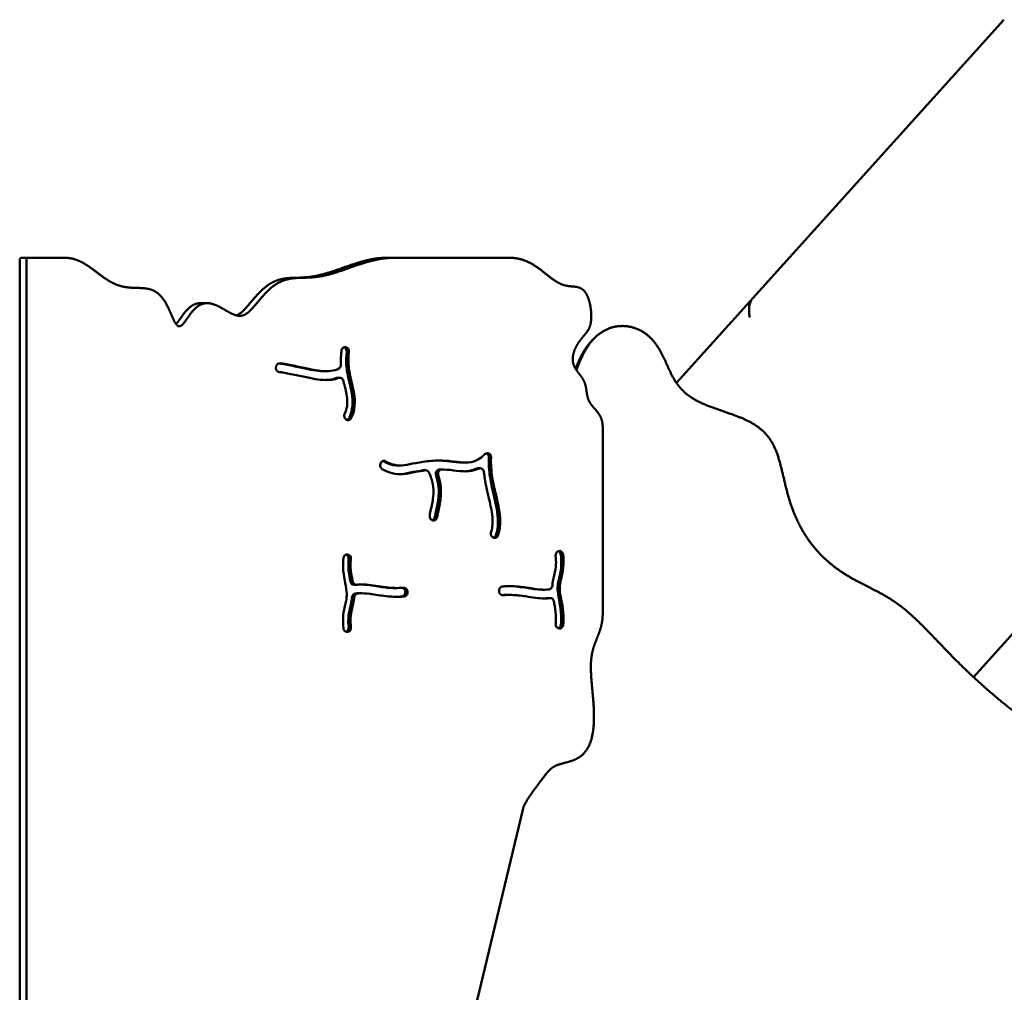
# Model space of a CAD drawing. Units: millimetres. Extents: x -3245 to 15832, y 13480 to 29393.
# Drawn here: x 6485 to 7391, y 25834 to 26728 of the extents above; entities that cross this region are included whole.
import ezdxf

# ---------------------------------------------------------------- set-up
doc = ezdxf.new("R2010")
doc.units = ezdxf.units.MM
doc.layers.add('MD_Visible', color=7, linetype='Continuous', lineweight=50)

msp = doc.modelspace()

# ---------------------------------------------------------------- linework, layer by layer
at = {"layer": 'MD_Visible'}
for p, q in [((7390.422, 26728.141), (7089.083, 26394.182)), ((6492.783, 26509.152), (6486.591, 26509.152)), ((6492.783, 26509.152), (6526.568, 26509.152)), ((6828.933, 26509.152), (6822.741, 26509.152)), ((6828.933, 26509.152), (6935.355, 26509.152)), ((7362.339, 26123.587), (7716.252, 26515.812)), ((6484.878, 25757.152), (6484.878, 26507.152)), ((6484.878, 26507.152), (6484.878, 25757.152)), ((6491.07, 26507.152), (6491.07, 25759.152)), ((6657.378, 26467.432), (6651.186, 26467.432)), ((7013.948, 26435.496), (7011.752, 26433.3)), ((6785.149, 26426.952), (6785.233, 26426.928)), ((6720.964, 26406.301), (6720.923, 26406.404)), ((6766.863, 26404.813), (6764.799, 26404.813)), ((6777.464, 26398.798), (6779.528, 26398.798)), ((6784.899, 26360.743), (6784.831, 26360.807)), ((7021.294, 26182.102), (7021.294, 26353.304)), ((6817.043, 26320.466), (6817.087, 26320.552)), ((6834.652, 26318.141), (6832.588, 26318.141)), ((6895.114, 26320.837), (6893.05, 26320.837)), ((6856.454, 26313.714), (6858.519, 26313.714)), ((6873.212, 26314.513), (6871.148, 26314.513)), ((6908.642, 26315.566), (6906.578, 26315.566)), ((6865.528, 26267.611), (6865.442, 26267.614)), ((6920.154, 26252.057), (6920.079, 26252.107)), ((6786.884, 26236.268), (6786.968, 26236.246)), ((6980.704, 26239.434), (6980.788, 26239.454)), ((6792.551, 26208.371), (6794.615, 26208.371)), ((6799.584, 26200.62), (6797.52, 26200.62)), ((6831.968, 26205.437), (6829.904, 26205.437)), ((6839.67, 26202.161), (6839.658, 26202.26)), ((6841.722, 26202.26), (6841.734, 26202.161)), ((6925.905, 26202.255), (6925.894, 26202.355)), ((6968.044, 26203.895), (6965.98, 26203.895)), ((6935.659, 26199.079), (6933.595, 26199.079)), ((6970.948, 26196.145), (6973.012, 26196.145)), ((6786.924, 26165.082), (6786.84, 26165.062)), ((6980.744, 26168.248), (6980.66, 26168.27)), ((6889.765, 25759.152), (6947.692, 26001.351))]:
    msp.add_line(p, q, dxfattribs=at)
for centre, major_axis, ratio, start_param, end_param in [((6486.591, 26507.152), (0, 2), 0.856581, 0, 1.5707963), ((7434.297, 26183.408), (-274.737, 288.837), 0.1560318, 0.0119303, 0.2349111), ((7425.722, 26175.221), (-274.737, 288.837), 0.1560318, -0.0951599, -0.095158)]:
    msp.add_ellipse(centre, major_axis=major_axis, ratio=ratio, start_param=start_param, end_param=end_param, dxfattribs=at)
at = {"layer": 'MD_Visible', "extrusion": (0, 0, -1)}
msp.add_ellipse((6492.783, 26507.152), major_axis=(0, -2), ratio=0.856581, start_param=1.5707963, end_param=3.1415927, dxfattribs=at)
at = {"layer": 'MD_Visible'}
for points, degree in [([(6828.933, 26509.152), (6826.999, 26509.152), (6823.117, 26509.015), (6817.259, 26508.395), (6809.394, 26506.801), (6799.584, 26503.876), (6789.942, 26500.487), (6780.631, 26497.138), (6771.798, 26494.288), (6763.554, 26492.261), (6755.946, 26491.171), (6748.927, 26490.819), (6742.379, 26490.765), (6736.159, 26490.466), (6730.138, 26489.391), (6724.235, 26487.137), (6718.47, 26483.567), (6712.932, 26478.819), (6707.726, 26473.247), (6702.909, 26467.397), (6698.446, 26461.946), (6694.135, 26457.696), (6689.652, 26455.408), (6684.687, 26455.531), (6679.032, 26457.995), (6672.721, 26461.893), (6665.993, 26465.749), (6659.194, 26468.007), (6652.698, 26467.476), (6646.83, 26463.729), (6641.764, 26457.675), (6637.523, 26451.216), (6634.009, 26446.478), (6631.022, 26445.226), (6628.289, 26448.095), (6625.486, 26454.232), (6622.302, 26462.019), (6618.485, 26469.608), (6613.904, 26475.518), (6608.596, 26479.236), (6602.72, 26480.984), (6596.496, 26481.432), (6590.148, 26481.444), (6583.844, 26481.788), (6577.658, 26482.949), (6571.602, 26485.183), (6565.631, 26488.512), (6559.669, 26492.741), (6553.62, 26497.46), (6547.384, 26502.097), (6540.865, 26506.028), (6535.359, 26508.148), (6531.04, 26508.97), (6528.073, 26509.152), (6526.568, 26509.152)], 5), ([(7021.294, 26353.304), (7021.294, 26354.792), (7021.114, 26357.602), (7020.306, 26361.317), (7018.281, 26365.356), (7014.891, 26369.358), (7011.499, 26372.901), (7008.847, 26376.522), (7007.305, 26380.555), (7006.601, 26384.965), (7006.1, 26389.495), (7005.117, 26393.84), (7003.192, 26397.795), (7000.449, 26401.451), (6997.446, 26405.098), (6994.901, 26409.066), (6993.489, 26413.594), (6993.56, 26418.663), (6995.026, 26423.945), (6997.538, 26429.01), (7000.599, 26433.478), (7003.697, 26437.169), (7006.447, 26440.32), (7008.626, 26443.507), (7010.116, 26447.345), (7010.872, 26452.282), (7010.874, 26458.286), (7010.113, 26464.818), (7008.596, 26471.114), (7006.352, 26476.39), (7003.434, 26480.065), (6999.925, 26482.008), (6995.937, 26482.685), (6991.585, 26482.87), (6986.968, 26483.418), (6982.139, 26485.028), (6977.083, 26487.968), (6971.719, 26492.06), (6965.924, 26496.842), (6959.553, 26501.665), (6952.457, 26505.818), (6946.096, 26508.079), (6940.896, 26508.957), (6937.235, 26509.152), (6935.355, 26509.152)], 5), ([(6776.42, 26398.605), (6776.756, 26398.733), (6777.11, 26398.797), (6777.464, 26398.798)], 3), ([(6819.511, 26322.048), (6819.342, 26322.148), (6819.167, 26322.231), (6818.986, 26322.296)], 3), ([(6856.073, 26313.687), (6856.2, 26313.704), (6856.327, 26313.713), (6856.455, 26313.713)], 3), ([(6856.84, 26313.688), (6856.844, 26313.687), (6856.848, 26313.687), (6856.852, 26313.686)], 3), ([(6905.332, 26315.299), (6905.728, 26315.478), (6906.153, 26315.567), (6906.578, 26315.566)], 3), ([(6933.595, 26199.079), (6931.868, 26199.079), (6930.182, 26199.014), (6928.538, 26198.884)], 3), ([(6970.525, 26196.113), (6969.369, 26195.941), (6968.166, 26195.841), (6966.921, 26195.806)], 3), ([(6970.553, 26196.118), (6970.685, 26196.136), (6970.816, 26196.145), (6970.948, 26196.145)], 3)]:
    msp.add_open_spline(points, degree=degree, dxfattribs=at)
for points, degree, knots in [([(6684.109, 26456.211), (6684.891, 26456.453), (6686.575, 26457.159), (6689.086, 26458.825), (6692.4, 26462.124), (6696.717, 26467.397), (6701.534, 26473.247), (6706.74, 26478.819), (6712.277, 26483.567), (6718.043, 26487.137), (6723.946, 26489.391), (6729.967, 26490.466), (6736.187, 26490.765), (6742.735, 26490.819), (6749.754, 26491.171), (6757.362, 26492.261), (6765.606, 26494.288), (6774.439, 26497.138), (6783.75, 26500.487), (6793.392, 26503.876), (6803.202, 26506.801), (6811.067, 26508.395), (6816.925, 26509.015), (6820.806, 26509.152), (6822.741, 26509.152)], 5, [0.60326284, 0.60326284, 0.60326284, 0.60326284, 0.60326284, 0.60326284, 0.62, 0.64, 0.66, 0.68, 0.7, 0.72, 0.74, 0.76, 0.78, 0.8, 0.82, 0.84, 0.86, 0.88, 0.9, 0.92, 0.94, 0.96, 0.98, 1, 1, 1, 1, 1, 1]), ([(6628.779, 26448.159), (6629.29, 26448.711), (6630.52, 26450.194), (6632.604, 26453.149), (6635.824, 26457.976), (6640.346, 26463.381), (6644.66, 26466.286), (6648.049, 26467.258), (6650.257, 26467.432), (6651.186, 26467.432)], 5, [0.40497825, 0.40497825, 0.40497825, 0.40497825, 0.40497825, 0.40497825, 0.42, 0.44, 0.46, 0.48, 0.49424356, 0.49424356, 0.49424356, 0.49424356, 0.49424356, 0.49424356]), ([(7745.813, 25695.688), (7746.182, 25696.007), (7747.823, 25697.449), (7750.538, 25700.05), (7753.622, 25704.053), (7755.367, 25710.293), (7754.244, 25719.605), (7750.737, 25731.131), (7745.831, 25744.628), (7740.061, 25759.379), (7733.569, 25774.384), (7726.248, 25788.577), (7717.852, 25801.046), (7708.117, 25811.228), (7696.892, 25819.176), (7684.196, 25825.548), (7670.177, 25831.332), (7655.1, 25837.636), (7639.326, 25845.453), (7623.293, 25855.43), (7607.493, 25867.673), (7592.416, 25881.906), (7578.495, 25897.574), (7566.05, 25913.981), (7555.237, 25930.405), (7545.99, 25946.219), (7537.961, 25961.029), (7530.506, 25974.748), (7522.832, 25987.505), (7514.126, 25999.579), (7503.687, 26011.326), (7491.047, 26023.107), (7476.13, 26035.209), (7459.219, 26047.826), (7440.84, 26061.063), (7421.682, 26074.938), (7402.491, 26089.378), (7383.981, 26104.222), (7366.739, 26119.223), (7351.131, 26134.041), (7337.202, 26148.252), (7324.755, 26161.411), (7313.433, 26173.131), (7302.789, 26183.153), (7292.372, 26191.42), (7281.804, 26198.148), (7270.858, 26203.907), (7259.466, 26209.484), (7247.726, 26215.72), (7235.896, 26223.361), (7224.415, 26232.888), (7213.854, 26244.426), (7204.757, 26257.818), (7197.503, 26272.663), (7192.155, 26288.372), (7188.328, 26304.215), (7185.011, 26319.367), (7180.88, 26333.037), (7174.651, 26344.606), (7165.429, 26353.766), (7153.04, 26360.653), (7138.412, 26365.997), (7123.135, 26370.878), (7108.968, 26376.448), (7097.348, 26383.66), (7088.947, 26393.016), (7083.076, 26404.244), (7078.098, 26416.433), (7072.156, 26428.286), (7063.748, 26438.332), (7052.469, 26445.168), (7039.369, 26447.669), (7026.152, 26445.186), (7014.567, 26437.744), (7006.567, 26427.335), (7001.929, 26417.921), (6999.158, 26411.156), (6997.609, 26407.197), (6997.089, 26405.857)], 5, [0.12332159, 0.12332159, 0.12332159, 0.12332159, 0.12332159, 0.12332159, 0.12631579, 0.13684211, 0.14736842, 0.15789474, 0.16842105, 0.17894737, 0.18947368, 0.2, 0.21052632, 0.22105263, 0.23157895, 0.24210526, 0.25263158, 0.26315789, 0.27368421, 0.28421053, 0.29473684, 0.30526316, 0.31578947, 0.32631579, 0.33684211, 0.34736842, 0.35789474, 0.36842105, 0.37894737, 0.38947368, 0.4, 0.41052632, 0.42105263, 0.43157895, 0.44210526, 0.45263158, 0.46315789, 0.47368421, 0.48421053, 0.49473684, 0.50526316, 0.51578947, 0.52631579, 0.53684211, 0.54736842, 0.55789474, 0.56842105, 0.57894737, 0.58947368, 0.6, 0.61052632, 0.62105263, 0.63157895, 0.64210526, 0.65263158, 0.66315789, 0.67368421, 0.68421053, 0.69473684, 0.70526316, 0.71578947, 0.72631579, 0.73684211, 0.74736842, 0.75789474, 0.76842105, 0.77894737, 0.78947368, 0.8, 0.81052632, 0.82105263, 0.83157895, 0.84210526, 0.85263158, 0.86315789, 0.87368421, 0.88421053, 0.88971826, 0.88971826, 0.88971826, 0.88971826, 0.88971826, 0.88971826]), ([(6785.149, 26426.952), (6784.626, 26427.099), (6784.074, 26427.099), (6783.551, 26426.953), (6783.028, 26426.808), (6782.534, 26426.516), (6781.512, 26425.498), (6781.09, 26424.627), (6780.962, 26423.696)], 3, [0, 0, 0, 0, 0.18891996, 0.18891996, 0.18891996, 0.37783992, 0.37783992, 0.66121985, 0.66121985, 0.66121985, 0.66121985]), ([(6785.748, 26422.408), (6785.902, 26423.53), (6785.422, 26425.555), (6783.974, 26426.658), (6783.324, 26426.88)], 3, [0.00000005, 0.00000005, 0.00000005, 0.00000005, 0.34216811, 0.58005765, 0.58005765, 0.58005765, 0.58005765]), ([(6787.812, 26422.408), (6787.966, 26423.53), (6787.47, 26425.621), (6785.943, 26426.728), (6785.233, 26426.928)], 3, [0.00000005, 0.00000005, 0.00000005, 0.00000005, 0.34216811, 0.59879419, 0.59879419, 0.59879419, 0.59879419]), ([(6996.265, 26407.15), (6996.532, 26407.817), (6997.867, 26411.121), (7000.302, 26416.809), (7003.148, 26422.431), (7006.564, 26427.601), (7010.037, 26431.585), (7011.752, 26433.3)], 5, [-0.886887176, -0.886887176, -0.886887176, -0.886887176, -0.886887176, -0.886887176, -0.884210526, -0.873684211, -0.864518169, -0.864518169, -0.864518169, -0.864518169, -0.864518169, -0.864518169]), ([(6780.491, 26411.219), (6780.329, 26414.058), (6780.337, 26416.895), (6780.543, 26419.706), (6780.641, 26421.042), (6780.78, 26422.373), (6780.962, 26423.696)], 3, [0.77885571, 0.77885571, 0.77885571, 0.77885571, 0.89030723, 0.89030723, 0.89030723, 0.94327134, 0.94327134, 0.94327134, 0.94327134]), ([(6787.937, 26361.869), (6789.198, 26364.422), (6790.103, 26367.144), (6791.315, 26373.869), (6791.267, 26377.941), (6790.084, 26387.268), (6788.69, 26392.536), (6786.529, 26402.137), (6785.729, 26406.486), (6785.114, 26414.689), (6785.224, 26418.572), (6785.748, 26422.408)], 3, [0.06345161, 0.06345161, 0.06345161, 0.06345161, 0.1862861, 0.1862861, 0.35378294, 0.35378294, 0.57177626, 0.57177626, 0.76295594, 0.76295594, 0.94313585, 0.94313585, 0.94313585, 0.94313585]), ([(6787.812, 26422.408), (6787.288, 26418.572), (6787.178, 26414.689), (6787.793, 26406.486), (6788.593, 26402.137), (6790.754, 26392.536), (6792.148, 26387.268), (6793.331, 26377.941), (6793.379, 26373.869), (6792.167, 26367.144), (6791.262, 26364.422), (6790.001, 26361.869)], 3, [-0.94313585, -0.94313585, -0.94313585, -0.94313585, -0.76295594, -0.76295594, -0.57177626, -0.57177626, -0.35378294, -0.35378294, -0.1862861, -0.1862861, -0.06345161, -0.06345161, -0.06345161, -0.06345161]), ([(6724.242, 26412.068), (6723.57, 26412.115), (6722.21, 26411.733), (6720.53, 26409.627), (6720.502, 26407.475), (6720.923, 26406.404)], 3, [0, 0, 0, 0, 0.23626383, 0.47252767, 0.82692342, 0.82692342, 0.82692342, 0.82692342]), ([(6764.799, 26404.813), (6763.804, 26404.813), (6762.771, 26404.853), (6759.134, 26405.124), (6756.246, 26405.553), (6749.464, 26406.831), (6745.552, 26407.684), (6736.81, 26409.582), (6732.006, 26410.615), (6728.072, 26411.29), (6726.286, 26411.597), (6724.684, 26411.831), (6723.275, 26411.973)], 3, [0.37201581, 0.37201581, 0.37201581, 0.37201581, 0.42367976, 0.42367976, 0.54549732, 0.54549732, 0.66890098, 0.66890098, 0.81443074, 0.81443074, 0.81443074, 0.88048426, 0.88048426, 0.88048426, 0.88048426]), ([(6724.242, 26412.068), (6725.899, 26411.952), (6727.869, 26411.679), (6730.136, 26411.29), (6734.07, 26410.615), (6738.874, 26409.582), (6747.616, 26407.684), (6751.529, 26406.831), (6758.31, 26405.553), (6761.198, 26405.124), (6763.752, 26404.934), (6766.455, 26404.732), (6768.847, 26404.785), (6771.115, 26405.078), (6773.98, 26405.448), (6776.585, 26406.231), (6778.475, 26407.301), (6778.552, 26407.346), (6778.627, 26407.391)], 3, [-0.89828107, -0.89828107, -0.89828107, -0.89828107, -0.81443074, -0.81443074, -0.81443074, -0.66890098, -0.66890098, -0.54549732, -0.54549732, -0.42367976, -0.42367976, -0.42367976, -0.29470677, -0.29470677, -0.29470677, -0.1317534, -0.1317534, -0.12476337, -0.12476337, -0.12476337, -0.12476337]), ([(6780.491, 26411.219), (6780.522, 26410.555), (6780.416, 26409.879), (6780.177, 26409.276), (6779.858, 26408.471), (6779.303, 26407.795), (6778.627, 26407.391)], 3, [0.00000081, 0.00000081, 0.00000081, 0.00000081, 0.20027104, 0.20027104, 0.20027104, 0.4672991, 0.4672991, 0.4672991, 0.4672991]), ([(6720.964, 26406.301), (6721.258, 26405.555), (6721.755, 26404.919), (6722.364, 26404.508), (6722.82, 26404.2), (6723.34, 26404.017), (6723.866, 26403.98)], 3, [0, 0, 0, 0, 0.24716713, 0.24716713, 0.24716713, 0.43254243, 0.43254243, 0.43254243, 0.43254243]), ([(6778.484, 26398.605), (6776.429, 26397.832), (6774.218, 26397.333), (6768.667, 26396.607), (6765.276, 26396.613), (6758.504, 26397.333), (6755.224, 26397.901), (6747.754, 26399.397), (6743.528, 26400.339), (6739.413, 26401.224), (6734.889, 26402.196), (6730.551, 26403.081), (6725.956, 26403.775), (6724.793, 26403.912), (6723.866, 26403.98)], 3, [0.18557567, 0.18557567, 0.18557567, 0.18557567, 0.29373812, 0.29373812, 0.44899668, 0.44899668, 0.5712903, 0.5712903, 0.69897406, 0.69897406, 0.69897406, 0.83932586, 0.83932586, 0.89742008, 0.89742008, 0.89742008, 0.89742008]), ([(6765.826, 26396.726), (6767.207, 26396.759), (6768.551, 26396.862), (6772.154, 26397.333), (6774.365, 26397.832), (6776.42, 26398.605)], 3, [-0.35656788, -0.35656788, -0.35656788, -0.35656788, -0.29373812, -0.29373812, -0.18557578, -0.18557578, -0.18557578, -0.18557578]), ([(6778.484, 26398.605), (6778.988, 26398.797), (6779.53, 26398.846), (6780.054, 26398.75), (6780.577, 26398.655), (6781.083, 26398.416), (6781.514, 26398.057), (6782.161, 26397.518), (6782.642, 26396.71), (6782.844, 26395.811)], 3, [0.0000013, 0.0000013, 0.0000013, 0.0000013, 0.18619567, 0.18619567, 0.18619567, 0.37239133, 0.37239133, 0.37239133, 0.65168483, 0.65168483, 0.65168483, 0.65168483]), ([(6784.006, 26365.929), (6785.041, 26368.017), (6785.7, 26370.188), (6786.427, 26375.352), (6786.316, 26378.479), (6785.16, 26386.186), (6783.951, 26390.881), (6782.844, 26395.811)], 3, [0.06380323, 0.06380323, 0.06380323, 0.06380323, 0.20378599, 0.20378599, 0.37308812, 0.37308812, 0.57475948, 0.57475948, 0.57475948, 0.57475948]), ([(6784.006, 26365.929), (6783.539, 26364.994), (6783.337, 26362.96), (6784.288, 26361.313), (6784.831, 26360.807)], 3, [0.00000181, 0.00000181, 0.00000181, 0.00000181, 0.32551281, 0.56964742, 0.56964742, 0.56964742, 0.56964742]), ([(6784.899, 26360.743), (6785.338, 26360.334), (6785.863, 26360.055), (6786.967, 26359.818), (6787.545, 26359.859), (6788.881, 26360.359), (6789.582, 26361.015), (6790.001, 26361.869)], 3, [0, 0, 0, 0, 0.19717109, 0.19717109, 0.39434217, 0.39434217, 0.6900988, 0.6900988, 0.6900988, 0.6900988]), ([(6786.006, 26360.056), (6786.009, 26360.057), (6786.012, 26360.058), (6786.817, 26360.359), (6787.518, 26361.015), (6787.937, 26361.869)], 3, [0.39314495, 0.39314495, 0.39314495, 0.39314495, 0.39434217, 0.39434217, 0.6900988, 0.6900988, 0.6900988, 0.6900988]), ([(6821.575, 26322.048), (6824.086, 26320.556), (6826.484, 26319.522), (6828.793, 26318.901), (6832.074, 26318.02), (6835.18, 26317.963), (6841.856, 26318.832), (6845.32, 26319.615), (6853.566, 26321.219), (6858.423, 26322), (6863.437, 26322.377), (6868.21, 26322.736), (6873.091, 26322.719), (6882.244, 26322.08), (6886.477, 26321.464), (6893.926, 26320.749), (6897.143, 26320.688), (6903.302, 26321.926), (6906.296, 26323.266), (6910.538, 26326.404), (6911.713, 26327.402), (6912.892, 26328.538), (6912.917, 26328.562), (6912.942, 26328.586), (6912.967, 26328.61)], 3, [-0.96672752, -0.96672752, -0.96672752, -0.96672752, -0.875, -0.875, -0.875, -0.74463748, -0.74463748, -0.63354898, -0.63354898, -0.51356728, -0.51356728, -0.51356728, -0.39934764, -0.39934764, -0.28307582, -0.28307582, -0.16706681, -0.16706681, -0.04604285, -0.04604285, 0, 0, 0, 0.0008955, 0.0008955, 0.0008955, 0.0008955]), ([(6918.569, 26325.327), (6918.606, 26326.205), (6918.385, 26327.098), (6917.522, 26328.538), (6916.879, 26329.086), (6916.16, 26329.346), (6915.441, 26329.606), (6914.248, 26329.564), (6913.258, 26328.889), (6912.967, 26328.61)], 3, [0, 0, 0, 0, 0.26478274, 0.26478274, 0.52956548, 0.52956548, 0.52956548, 0.79434822, 0.92673959, 0.92673959, 0.92673959, 0.92673959]), ([(6916.505, 26325.327), (6916.542, 26326.205), (6916.321, 26327.098), (6915.889, 26327.818), (6915.461, 26328.532), (6914.826, 26329.076), (6914.115, 26329.339)], 3, [0, 0, 0, 0, 0.26478274, 0.26478274, 0.26478274, 0.52718599, 0.52718599, 0.52718599, 0.52718599]), ([(6817.043, 26320.466), (6816.766, 26319.93), (6816.599, 26319.318), (6816.52, 26318.071), (6816.739, 26316.481), (6817.704, 26315.26), (6818.421, 26314.834)], 3, [0, 0, 0, 0, 0.18825898, 0.18825898, 0.37651795, 0.65890641, 0.65890641, 0.65890641, 0.65890641]), ([(6821.575, 26322.048), (6820.703, 26322.566), (6818.839, 26322.654), (6817.466, 26321.285), (6817.087, 26320.552)], 3, [0, 0, 0, 0, 0.34349858, 0.60112251, 0.60112251, 0.60112251, 0.60112251]), ([(6819.511, 26322.048), (6822.022, 26320.556), (6824.42, 26319.522), (6826.729, 26318.901), (6828.696, 26318.373), (6830.601, 26318.141), (6832.588, 26318.141)], 3, [-0.96672609, -0.96672609, -0.96672609, -0.96672609, -0.875, -0.875, -0.875, -0.79682936, -0.79682936, -0.79682936, -0.79682936]), ([(6869.636, 26322.638), (6871.651, 26322.617), (6873.638, 26322.537), (6880.18, 26322.08), (6884.413, 26321.464), (6888.142, 26321.106), (6889.877, 26320.939), (6891.503, 26320.837), (6893.05, 26320.837)], 3, [-0.44782051, -0.44782051, -0.44782051, -0.44782051, -0.39934764, -0.39934764, -0.28307582, -0.28307582, -0.28307582, -0.22895959, -0.22895959, -0.22895959, -0.22895959]), ([(6916.505, 26325.327), (6916.504, 26325.289), (6916.502, 26325.251), (6916.5, 26325.214), (6916.26, 26319.535), (6916.634, 26313.564), (6918.371, 26302.349), (6919.515, 26297.222), (6922.51, 26284.512), (6924.382, 26276.865), (6925.106, 26264.536), (6924.663, 26259.637), (6923.228, 26254.805), (6923.112, 26254.437), (6922.99, 26254.071)], 3, [-1.00156554, -1.00156554, -1.00156554, -1.00156554, -1, -1, -1, -0.75, -0.75, -0.55527616, -0.55527616, -0.27763808, -0.27763808, -0.08082988, -0.08082988, -0.06443269, -0.06443269, -0.06443269, -0.06443269]), ([(6918.569, 26325.327), (6918.568, 26325.289), (6918.566, 26325.251), (6918.564, 26325.214), (6918.324, 26319.535), (6918.698, 26313.564), (6920.435, 26302.349), (6921.579, 26297.222), (6922.814, 26291.982), (6924.574, 26284.512), (6926.446, 26276.865), (6927.17, 26264.536), (6926.727, 26259.637), (6925.292, 26254.805), (6925.176, 26254.437), (6925.054, 26254.071)], 3, [-1.00156554, -1.00156554, -1.00156554, -1.00156554, -1, -1, -1, -0.75, -0.75, -0.55527616, -0.55527616, -0.55527616, -0.27763808, -0.27763808, -0.08082988, -0.08082988, -0.06443269, -0.06443269, -0.06443269, -0.06443269]), ([(6858.137, 26313.687), (6855.021, 26313.265), (6852.032, 26312.719), (6845.187, 26311.355), (6841.496, 26310.522), (6834.429, 26309.881), (6831.03, 26310.038), (6824.552, 26311.69), (6821.498, 26313.006), (6818.421, 26314.834)], 3, [0.5630348, 0.5630348, 0.5630348, 0.5630348, 0.6451519, 0.6451519, 0.7632817, 0.7632817, 0.87127164, 0.87127164, 0.96682843, 0.96682843, 0.96682843, 0.96682843]), ([(6833.684, 26310.06), (6834.371, 26310.082), (6835.056, 26310.125), (6835.74, 26310.187), (6839.432, 26310.522), (6843.123, 26311.355), (6849.967, 26312.719), (6852.957, 26313.265), (6856.073, 26313.687)], 3, [-0.78517443, -0.78517443, -0.78517443, -0.78517443, -0.7632817, -0.7632817, -0.7632817, -0.6451519, -0.6451519, -0.5630348, -0.5630348, -0.5630348, -0.5630348]), ([(6858.137, 26313.687), (6858.94, 26313.796), (6860.401, 26313.378), (6861.358, 26312.079), (6861.624, 26311.442)], 3, [0.00000033, 0.00000033, 0.00000033, 0.00000033, 0.28398711, 0.49697673, 0.49697673, 0.49697673, 0.49697673]), ([(6862.183, 26272.354), (6862.311, 26273.147), (6862.459, 26273.959), (6862.62, 26274.786), (6862.634, 26274.855), (6862.647, 26274.923), (6862.661, 26274.992), (6863.458, 26279.042), (6864.527, 26283.462), (6865.086, 26287.47), (6865.51, 26290.511), (6865.652, 26293.306), (6865.513, 26295.879), (6865.323, 26299.417), (6864.626, 26302.617), (6863.665, 26305.753), (6863.07, 26307.693), (6862.382, 26309.593), (6861.624, 26311.442)], 3, [-0.91064042, -0.91064042, -0.91064042, -0.91064042, -0.86663885, -0.86663885, -0.86663885, -0.86300103, -0.86300103, -0.86300103, -0.64824006, -0.64824006, -0.64824006, -0.48525514, -0.48525514, -0.48525514, -0.26114664, -0.26114664, -0.26114664, -0.1224842, -0.1224842, -0.1224842, -0.1224842]), ([(6867.934, 26309.123), (6867.993, 26308.936), (6868.052, 26308.747), (6868.11, 26308.559), (6869.08, 26305.409), (6869.879, 26302.003), (6870.236, 26298.238), (6870.545, 26294.991), (6870.494, 26291.483), (6870.088, 26287.897), (6869.597, 26283.544), (6868.589, 26279.072), (6867.446, 26273.648), (6867.155, 26272.164), (6866.944, 26270.866)], 3, [0.24791776, 0.24791776, 0.24791776, 0.24791776, 0.25956759, 0.25956759, 0.25956759, 0.4538482, 0.4538482, 0.4538482, 0.62136811, 0.62136811, 0.62136811, 0.8246618, 0.8246618, 0.91033159, 0.91033159, 0.91033159, 0.91033159]), ([(6867.934, 26309.123), (6867.602, 26310.168), (6867.718, 26312.182), (6869.3, 26314.118), (6870.54, 26314.513), (6871.148, 26314.513)], 3, [0, 0, 0, 0, 0.33545402, 0.55909003, 0.77298189, 0.77298189, 0.77298189, 0.77298189]), ([(6869.998, 26309.123), (6870.057, 26308.936), (6870.116, 26308.747), (6870.174, 26308.559), (6871.144, 26305.409), (6871.943, 26302.003), (6872.3, 26298.238), (6872.609, 26294.991), (6872.558, 26291.483), (6871.661, 26283.544), (6870.653, 26279.072), (6869.51, 26273.648), (6869.219, 26272.164), (6869.008, 26270.866)], 3, [0.2479157, 0.2479157, 0.2479157, 0.2479157, 0.25956759, 0.25956759, 0.25956759, 0.4538482, 0.4538482, 0.4538482, 0.62136811, 0.62136811, 0.8246618, 0.8246618, 0.91033159, 0.91033159, 0.91033159, 0.91033159]), ([(6869.998, 26309.123), (6869.666, 26310.168), (6869.782, 26312.182), (6870.926, 26313.582), (6871.474, 26313.959), (6872.022, 26314.336), (6872.659, 26314.531), (6873.296, 26314.512)], 3, [0, 0, 0, 0, 0.33545402, 0.55909003, 0.55909003, 0.55909003, 0.78272604, 0.78272604, 0.78272604, 0.78272604]), ([(6907.389, 26315.295), (6904.534, 26313.987), (6901.602, 26313.212), (6894.769, 26312.502), (6890.892, 26312.869), (6883.048, 26313.765), (6879.047, 26314.263), (6874.315, 26314.478), (6873.807, 26314.497), (6873.296, 26314.512)], 3, [0.10577478, 0.10577478, 0.10577478, 0.10577478, 0.19379431, 0.19379431, 0.30991948, 0.30991948, 0.42037479, 0.42037479, 0.43358787, 0.43358787, 0.43358787, 0.43358787]), ([(6894.079, 26312.746), (6894.917, 26312.768), (6895.754, 26312.819), (6899.538, 26313.212), (6902.47, 26313.987), (6905.325, 26315.295)], 3, [-0.21881335, -0.21881335, -0.21881335, -0.21881335, -0.19379431, -0.19379431, -0.10577478, -0.10577478, -0.10577478, -0.10577478]), ([(6907.389, 26315.295), (6908.223, 26315.676), (6909.831, 26315.64), (6911.042, 26314.513), (6911.398, 26313.954), (6911.755, 26313.394), (6911.982, 26312.726), (6912.052, 26312.033)], 3, [0.00000261, 0.00000261, 0.00000261, 0.00000261, 0.31478444, 0.52464073, 0.52464073, 0.52464073, 0.73449702, 0.73449702, 0.73449702, 0.73449702]), ([(6918.594, 26257.026), (6919.066, 26258.438), (6919.421, 26259.923), (6920.186, 26264.955), (6920.126, 26268.876), (6918.893, 26278.077), (6917.64, 26283.411), (6915.025, 26294.487), (6913.714, 26300.214), (6912.523, 26307.907), (6912.259, 26309.978), (6912.052, 26312.033)], 3, [0.06468568, 0.06468568, 0.06468568, 0.06468568, 0.1506569, 0.1506569, 0.33974259, 0.33974259, 0.54411819, 0.54411819, 0.75, 0.75, 0.82669397, 0.82669397, 0.82669397, 0.82669397]), ([(6862.183, 26272.354), (6862.078, 26271.708), (6862.15, 26270.358), (6862.759, 26269.202), (6863.768, 26268.059), (6864.598, 26267.646), (6865.442, 26267.614)], 3, [0, 0, 0, 0, 0.19773534, 0.39547068, 0.39547068, 0.6920737, 0.6920737, 0.6920737, 0.6920737]), ([(6864.563, 26267.785), (6865.091, 26267.974), (6866.197, 26268.726), (6866.811, 26270.072), (6866.944, 26270.866)], 3, [0.13048178, 0.13048178, 0.13048178, 0.13048178, 0.32444349, 0.56777611, 0.56777611, 0.56777611, 0.56777611]), ([(6865.528, 26267.611), (6866.452, 26267.577), (6868.078, 26268.325), (6868.875, 26270.072), (6869.008, 26270.866)], 3, [0, 0, 0, 0, 0.32444349, 0.56777611, 0.56777611, 0.56777611, 0.56777611]), ([(6918.594, 26257.026), (6918.258, 26256.017), (6918.294, 26254.848), (6918.687, 26253.87), (6918.982, 26253.137), (6919.476, 26252.512), (6920.079, 26252.107)], 3, [0.00000004, 0.00000004, 0.00000004, 0.00000004, 0.32548733, 0.32548733, 0.32548733, 0.56960284, 0.56960284, 0.56960284, 0.56960284]), ([(6920.154, 26252.057), (6920.641, 26251.73), (6921.197, 26251.547), (6921.758, 26251.527), (6922.319, 26251.508), (6922.885, 26251.651), (6923.387, 26251.944), (6924.14, 26252.382), (6924.748, 26253.155), (6925.054, 26254.071)], 3, [0, 0, 0, 0, 0.19718842, 0.19718842, 0.19718842, 0.39437683, 0.39437683, 0.39437683, 0.69015946, 0.69015946, 0.69015946, 0.69015946]), ([(6920.829, 26251.711), (6920.999, 26251.774), (6921.164, 26251.851), (6921.323, 26251.944), (6922.076, 26252.382), (6922.684, 26253.155), (6922.99, 26254.071)], 3, [0.33197873, 0.33197873, 0.33197873, 0.33197873, 0.39437683, 0.39437683, 0.39437683, 0.69015946, 0.69015946, 0.69015946, 0.69015946]), ([(6786.884, 26236.268), (6786.355, 26236.409), (6785.24, 26236.39), (6783.512, 26235.322), (6782.831, 26233.837), (6782.727, 26232.894)], 3, [0, 0, 0, 0, 0.19060752, 0.38121505, 0.66712633, 0.66712633, 0.66712633, 0.66712633]), ([(6787.537, 26231.821), (6787.664, 26232.937), (6787.155, 26234.907), (6785.73, 26235.97), (6785.101, 26236.186)], 3, [0, 0, 0, 0, 0.33876438, 0.56898637, 0.56898637, 0.56898637, 0.56898637]), ([(6789.601, 26231.821), (6789.728, 26232.937), (6789.197, 26234.99), (6787.673, 26236.057), (6786.968, 26236.246)], 3, [0, 0, 0, 0, 0.33876438, 0.59283766, 0.59283766, 0.59283766, 0.59283766]), ([(6980.704, 26239.434), (6979.743, 26239.204), (6978.234, 26237.908), (6977.898, 26235.83), (6977.996, 26234.979)], 3, [0, 0, 0, 0, 0.34457738, 0.60301028, 0.60301028, 0.60301028, 0.60301028]), ([(6982.806, 26236.072), (6983.178, 26232.841), (6983.298, 26229.759), (6982.995, 26223.21), (6982.411, 26219.847), (6981.119, 26214.092), (6980.477, 26211.665), (6979.751, 26207.024), (6979.67, 26204.772), (6980.19, 26199.18), (6980.906, 26195.753), (6982.317, 26188.307), (6982.948, 26184.318), (6983.256, 26177.409), (6983.163, 26174.509), (6982.837, 26171.622)], 3, [0.04664482, 0.04664482, 0.04664482, 0.04664482, 0.15591642, 0.15591642, 0.29185698, 0.29185698, 0.41786231, 0.41786231, 0.54762686, 0.54762686, 0.6951877, 0.6951877, 0.84220376, 0.84220376, 0.94742803, 0.94742803, 0.94742803, 0.94742803]), ([(6982.806, 26236.072), (6982.736, 26236.691), (6982.537, 26237.287), (6982.234, 26237.801), (6981.931, 26238.315), (6981.524, 26238.746), (6981.054, 26239.044), (6980.855, 26239.171), (6980.644, 26239.274), (6980.427, 26239.352)], 3, [0, 0, 0, 0, 0.18772403, 0.18772403, 0.18772403, 0.37544806, 0.37544806, 0.37544806, 0.45533544, 0.45533544, 0.45533544, 0.45533544]), ([(6984.87, 26236.072), (6984.8, 26236.691), (6984.602, 26237.287), (6984.298, 26237.801), (6983.995, 26238.315), (6983.588, 26238.746), (6982.415, 26239.492), (6981.574, 26239.642), (6980.788, 26239.454)], 3, [0, 0, 0, 0, 0.18772403, 0.18772403, 0.18772403, 0.37544806, 0.37544806, 0.65703411, 0.65703411, 0.65703411, 0.65703411]), ([(6984.87, 26236.072), (6985.242, 26232.841), (6985.362, 26229.759), (6985.06, 26223.21), (6984.475, 26219.847), (6983.183, 26214.092), (6982.541, 26211.665), (6981.815, 26207.024), (6981.734, 26204.772), (6982.254, 26199.18), (6982.97, 26195.753), (6983.677, 26192.023), (6984.381, 26188.307), (6985.012, 26184.318), (6985.32, 26177.409), (6985.227, 26174.509), (6984.901, 26171.622)], 3, [0.04664482, 0.04664482, 0.04664482, 0.04664482, 0.15591642, 0.15591642, 0.29185698, 0.29185698, 0.41786231, 0.41786231, 0.54762686, 0.54762686, 0.6951877, 0.6951877, 0.6951877, 0.84220376, 0.84220376, 0.94742803, 0.94742803, 0.94742803, 0.94742803]), ([(6782.758, 26168.444), (6782.385, 26171.675), (6782.266, 26174.757), (6782.568, 26181.306), (6783.153, 26184.669), (6784.445, 26190.424), (6785.087, 26192.851), (6785.813, 26197.492), (6785.894, 26199.743), (6785.374, 26205.336), (6784.658, 26208.763), (6783.951, 26212.493), (6783.247, 26216.209), (6782.616, 26220.198), (6782.308, 26227.107), (6782.401, 26230.007), (6782.727, 26232.894)], 3, [0.04664482, 0.04664482, 0.04664482, 0.04664482, 0.15591642, 0.15591642, 0.29185698, 0.29185698, 0.41786231, 0.41786231, 0.54762686, 0.54762686, 0.6951877, 0.6951877, 0.6951877, 0.84220376, 0.84220376, 0.94742803, 0.94742803, 0.94742803, 0.94742803]), ([(6789.192, 26211.49), (6788.921, 26212.905), (6788.643, 26214.306), (6787.688, 26219.593), (6787.232, 26223.351), (6787.264, 26228.645), (6787.358, 26230.234), (6787.537, 26231.821)], 3, [0.65774656, 0.65774656, 0.65774656, 0.65774656, 0.71509574, 0.71509574, 0.87715699, 0.87715699, 0.94729392, 0.94729392, 0.94729392, 0.94729392]), ([(6789.601, 26231.821), (6789.422, 26230.234), (6789.328, 26228.645), (6789.296, 26223.351), (6789.752, 26219.593), (6790.707, 26214.306), (6790.985, 26212.905), (6791.256, 26211.49)], 3, [-0.94729392, -0.94729392, -0.94729392, -0.94729392, -0.87715699, -0.87715699, -0.71509574, -0.71509574, -0.65774656, -0.65774656, -0.65774656, -0.65774656]), ([(6975.003, 26207.81), (6975.057, 26208.492), (6975.126, 26209.164), (6975.602, 26212.795), (6976.301, 26215.49), (6977.591, 26221.045), (6978.131, 26223.911), (6978.412, 26229.535), (6978.323, 26232.147), (6977.996, 26234.979)], 3, [-0.46032072, -0.46032072, -0.46032072, -0.46032072, -0.43226164, -0.43226164, -0.30617192, -0.30617192, -0.15839507, -0.15839507, -0.04677732, -0.04677732, -0.04677732, -0.04677732]), ([(6792.551, 26208.371), (6791.729, 26208.371), (6790.185, 26209.032), (6789.351, 26210.666), (6789.192, 26211.49)], 3, [0.04974914, 0.04974914, 0.04974914, 0.04974914, 0.33879755, 0.59289571, 0.59289571, 0.59289571, 0.59289571]), ([(6795.039, 26208.402), (6794.082, 26208.258), (6792.325, 26208.883), (6791.415, 26210.666), (6791.256, 26211.49)], 3, [0, 0, 0, 0, 0.33879755, 0.59289571, 0.59289571, 0.59289571, 0.59289571]), ([(6795.039, 26208.402), (6796.481, 26208.617), (6797.996, 26208.72), (6799.575, 26208.723), (6804.957, 26208.734), (6811.136, 26207.603), (6821.621, 26206.067), (6825.934, 26205.578), (6832.786, 26205.386), (6835.467, 26205.473), (6838.044, 26205.721)], 3, [0.17424017, 0.17424017, 0.17424017, 0.17424017, 0.26308083, 0.26308083, 0.26308083, 0.56584455, 0.56584455, 0.7854078, 0.7854078, 0.93585679, 0.93585679, 0.93585679, 0.93585679]), ([(6798.643, 26208.71), (6803.75, 26208.578), (6809.493, 26207.541), (6819.557, 26206.067), (6823.87, 26205.578), (6828.598, 26205.446), (6829.254, 26205.437), (6829.904, 26205.437)], 3, [0.28409165, 0.28409165, 0.28409165, 0.28409165, 0.56584455, 0.56584455, 0.7854078, 0.7854078, 0.82115727, 0.82115727, 0.82115727, 0.82115727]), ([(6790.561, 26196.706), (6790.62, 26197.465), (6790.869, 26198.204), (6791.804, 26199.604), (6792.609, 26200.156), (6793.471, 26200.305)], 3, [0.00004705, 0.00004705, 0.00004705, 0.00004705, 0.22922919, 0.22922919, 0.53486812, 0.53486812, 0.53486812, 0.53486812]), ([(6792.625, 26196.706), (6792.684, 26197.465), (6792.933, 26198.204), (6793.868, 26199.604), (6794.673, 26200.156), (6795.535, 26200.305)], 3, [0, 0, 0, 0, 0.22922919, 0.22922919, 0.53486812, 0.53486812, 0.53486812, 0.53486812]), ([(6793.481, 26200.307), (6794.146, 26200.421), (6794.855, 26200.506), (6795.614, 26200.559), (6796.219, 26200.601), (6796.855, 26200.62), (6797.52, 26200.62)], 3, [0.163601063, 0.163601063, 0.163601063, 0.163601063, 0.21888676, 0.21888676, 0.21888676, 0.262940066, 0.262940066, 0.262940066, 0.262940066]), ([(6838.62, 26197.649), (6837.765, 26197.566), (6836.902, 26197.5), (6831.528, 26197.193), (6826.781, 26197.399), (6816.935, 26198.502), (6811.837, 26199.417), (6803.623, 26200.499), (6800.345, 26200.743), (6796.915, 26200.506), (6796.203, 26200.42), (6795.535, 26200.305)], 3, [-0.9359367, -0.9359367, -0.9359367, -0.9359367, -0.89063074, -0.89063074, -0.65641335, -0.65641335, -0.41315339, -0.41315339, -0.21888676, -0.21888676, -0.16332653, -0.16332653, -0.16332653, -0.16332653]), ([(6836.556, 26197.649), (6837.083, 26197.699), (6838.113, 26198.092), (6838.889, 26198.98), (6839.17, 26199.502), (6839.592, 26200.285), (6839.774, 26201.243), (6839.67, 26202.161)], 3, [0, 0, 0, 0, 0.18563825, 0.3712765, 0.3712765, 0.3712765, 0.64973388, 0.64973388, 0.64973388, 0.64973388]), ([(6839.658, 26202.26), (6839.528, 26203.409), (6838.711, 26204.9), (6837.41, 26205.529), (6837.026, 26205.632)], 3, [0, 0, 0, 0, 0.34878871, 0.48717859, 0.48717859, 0.48717859, 0.48717859]), ([(6841.722, 26202.26), (6841.592, 26203.409), (6840.568, 26205.277), (6838.786, 26205.792), (6838.044, 26205.721)], 3, [0, 0, 0, 0, 0.34878871, 0.61038022, 0.61038022, 0.61038022, 0.61038022]), ([(6838.62, 26197.649), (6839.147, 26197.699), (6839.662, 26197.896), (6840.113, 26198.216), (6840.565, 26198.536), (6840.953, 26198.98), (6841.656, 26200.285), (6841.838, 26201.243), (6841.734, 26202.161)], 3, [0, 0, 0, 0, 0.18563825, 0.18563825, 0.18563825, 0.3712765, 0.3712765, 0.64973388, 0.64973388, 0.64973388, 0.64973388]), ([(6929.008, 26206.867), (6928.481, 26206.816), (6927.966, 26206.62), (6927.514, 26206.3), (6927.063, 26205.98), (6926.092, 26204.869), (6925.79, 26203.272), (6925.894, 26202.355)], 3, [0, 0, 0, 0, 0.18563825, 0.18563825, 0.18563825, 0.3712765, 0.64973388, 0.64973388, 0.64973388, 0.64973388]), ([(6925.905, 26202.255), (6926.036, 26201.106), (6927.06, 26199.238), (6928.842, 26198.724), (6929.584, 26198.795)], 3, [0, 0, 0, 0, 0.34878871, 0.61038022, 0.61038022, 0.61038022, 0.61038022]), ([(6929.008, 26206.867), (6929.863, 26206.95), (6930.726, 26207.016), (6936.1, 26207.323), (6940.847, 26207.117), (6950.693, 26206.014), (6955.79, 26205.099), (6964.005, 26204.017), (6967.283, 26203.773), (6970.712, 26204.01), (6971.425, 26204.096), (6972.093, 26204.211)], 3, [-0.9359367, -0.9359367, -0.9359367, -0.9359367, -0.89063074, -0.89063074, -0.65641334, -0.65641334, -0.41315339, -0.41315339, -0.21888676, -0.21888676, -0.16332653, -0.16332653, -0.16332653, -0.16332653]), ([(6965.98, 26203.895), (6963.713, 26203.895), (6961.114, 26204.125), (6958.294, 26204.497), (6953.726, 26205.099), (6948.629, 26206.014), (6940.539, 26206.92), (6937.5, 26207.129), (6934.535, 26207.169)], 3, [0.26294007, 0.26294007, 0.26294007, 0.26294007, 0.41315339, 0.41315339, 0.41315339, 0.65641334, 0.65641334, 0.80545551, 0.80545551, 0.80545551, 0.80545551]), ([(6975.003, 26207.81), (6974.944, 26207.051), (6974.363, 26205.325), (6972.955, 26204.36), (6972.093, 26204.211)], 3, [0, 0, 0, 0, 0.2292292, 0.53486812, 0.53486812, 0.53486812, 0.53486812]), ([(6787.568, 26169.537), (6787.241, 26172.369), (6787.151, 26174.981), (6787.273, 26177.401), (6787.433, 26180.605), (6787.973, 26183.471), (6789.263, 26189.026), (6789.961, 26191.721), (6790.438, 26195.351), (6790.506, 26196.024), (6790.561, 26196.706)], 3, [0.04677732, 0.04677732, 0.04677732, 0.04677732, 0.15839507, 0.15839507, 0.15839507, 0.30617192, 0.30617192, 0.43226164, 0.43226164, 0.46032072, 0.46032072, 0.46032072, 0.46032072]), ([(6792.625, 26196.706), (6792.57, 26196.024), (6792.502, 26195.351), (6792.415, 26194.691), (6792.025, 26191.721), (6791.327, 26189.026), (6790.037, 26183.471), (6789.497, 26180.605), (6789.215, 26174.981), (6789.305, 26172.369), (6789.632, 26169.537)], 3, [-0.46032072, -0.46032072, -0.46032072, -0.46032072, -0.43226164, -0.43226164, -0.43226164, -0.30617192, -0.30617192, -0.15839507, -0.15839507, -0.04677732, -0.04677732, -0.04677732, -0.04677732]), ([(6831.029, 26197.347), (6832.019, 26197.361), (6832.998, 26197.395), (6834.838, 26197.5), (6835.701, 26197.566), (6836.556, 26197.649)], 3, [0.840256594, 0.840256594, 0.840256594, 0.840256594, 0.890630738, 0.890630738, 0.935936701, 0.935936701, 0.935936701, 0.935936701]), ([(6972.589, 26196.113), (6971.146, 26195.898), (6969.631, 26195.795), (6968.052, 26195.792), (6962.671, 26195.782), (6956.492, 26196.913), (6946.007, 26198.448), (6941.694, 26198.938), (6937.628, 26199.051), (6934.841, 26199.129), (6932.161, 26199.043), (6929.584, 26198.795)], 3, [0.17424017, 0.17424017, 0.17424017, 0.17424017, 0.26308084, 0.26308084, 0.26308084, 0.56584457, 0.56584457, 0.78540782, 0.78540782, 0.78540782, 0.93585679, 0.93585679, 0.93585679, 0.93585679]), ([(6972.589, 26196.113), (6973.546, 26196.258), (6974.55, 26195.901), (6975.277, 26195.166), (6975.823, 26194.614), (6976.213, 26193.85), (6976.372, 26193.026)], 3, [0, 0, 0, 0, 0.33879755, 0.33879755, 0.33879755, 0.59289571, 0.59289571, 0.59289571, 0.59289571]), ([(6978.026, 26172.695), (6978.206, 26174.282), (6978.3, 26175.871), (6978.31, 26177.47), (6978.332, 26181.165), (6977.876, 26184.922), (6976.921, 26190.21), (6976.643, 26191.611), (6976.372, 26193.026)], 3, [-0.94729392, -0.94729392, -0.94729392, -0.94729392, -0.87715699, -0.87715699, -0.87715699, -0.71509574, -0.71509574, -0.65774656, -0.65774656, -0.65774656, -0.65774656]), ([(6947.692, 26001.351), (6947.831, 26001.964), (6948.341, 26003.804), (6949.66, 26007.024), (6952.428, 26011.83), (6956.943, 26018.228), (6962.064, 26025.033), (6966.526, 26031.042), (6970.262, 26035.922), (6973.704, 26039.547), (6977.452, 26042.001), (6982.005, 26043.581), (6987.408, 26044.818), (6993.311, 26046.383), (6999.171, 26048.946), (7004.398, 26053.055), (7008.543, 26058.991), (7011.411, 26066.69), (7013.002, 26075.851), (7013.472, 26086.01), (7013.094, 26096.63), (7012.212, 26107.18), (7011.205, 26117.23), (7010.439, 26126.509), (7010.227, 26134.882), (7010.786, 26142.351), (7012.189, 26149.04), (7014.328, 26155.19), (7016.851, 26161.153), (7019.244, 26167.341), (7020.626, 26172.781), (7021.172, 26177.269), (7021.294, 26180.458), (7021.294, 26182.102)], 5, [-0.30015142, -0.30015142, -0.30015142, -0.30015142, -0.30015142, -0.30015142, -0.29473684, -0.28421053, -0.27368421, -0.26315789, -0.25263158, -0.24210526, -0.23157895, -0.22105263, -0.21052632, -0.2, -0.18947368, -0.17894737, -0.16842105, -0.15789474, -0.14736842, -0.13684211, -0.12631579, -0.11578947, -0.10526316, -0.09473684, -0.08421053, -0.07368421, -0.06315789, -0.05263158, -0.04210526, -0.03157895, -0.02105263, -0.01052632, 0, 0, 0, 0, 0, 0]), ([(6978.026, 26172.695), (6977.9, 26171.579), (6978.43, 26169.526), (6979.955, 26168.458), (6980.66, 26168.27)], 3, [0, 0, 0, 0, 0.33876438, 0.59283766, 0.59283766, 0.59283766, 0.59283766]), ([(6782.758, 26168.444), (6782.828, 26167.825), (6783.026, 26167.228), (6783.632, 26166.201), (6784.04, 26165.77), (6785.213, 26165.024), (6786.054, 26164.874), (6786.84, 26165.062)], 3, [0, 0, 0, 0, 0.18772403, 0.18772403, 0.37544806, 0.37544806, 0.65703411, 0.65703411, 0.65703411, 0.65703411]), ([(6785.137, 26165.163), (6785.985, 26165.458), (6786.73, 26166.149), (6787.522, 26167.795), (6787.666, 26168.686), (6787.568, 26169.537)], 3, [0.03349523, 0.03349523, 0.03349523, 0.03349523, 0.34457738, 0.34457738, 0.60301028, 0.60301028, 0.60301028, 0.60301028]), ([(6786.924, 26165.082), (6787.885, 26165.312), (6788.747, 26166.052), (6789.226, 26167.048), (6789.586, 26167.795), (6789.73, 26168.686), (6789.632, 26169.537)], 3, [0, 0, 0, 0, 0.34457738, 0.34457738, 0.34457738, 0.60301028, 0.60301028, 0.60301028, 0.60301028]), ([(6980.463, 26168.33), (6980.924, 26168.499), (6981.356, 26168.782), (6982.324, 26169.788), (6982.732, 26170.679), (6982.837, 26171.622)], 3, [0.21145577, 0.21145577, 0.21145577, 0.21145577, 0.38121505, 0.38121505, 0.66712633, 0.66712633, 0.66712633, 0.66712633]), ([(6980.744, 26168.248), (6981.273, 26168.107), (6981.83, 26168.116), (6982.881, 26168.431), (6983.375, 26168.736), (6984.388, 26169.788), (6984.797, 26170.679), (6984.901, 26171.622)], 3, [0, 0, 0, 0, 0.19060752, 0.19060752, 0.38121505, 0.38121505, 0.66712633, 0.66712633, 0.66712633, 0.66712633])]:
    msp.add_open_spline(points, degree=degree, knots=knots, dxfattribs=at)

doc.saveas('drawing.dxf')
